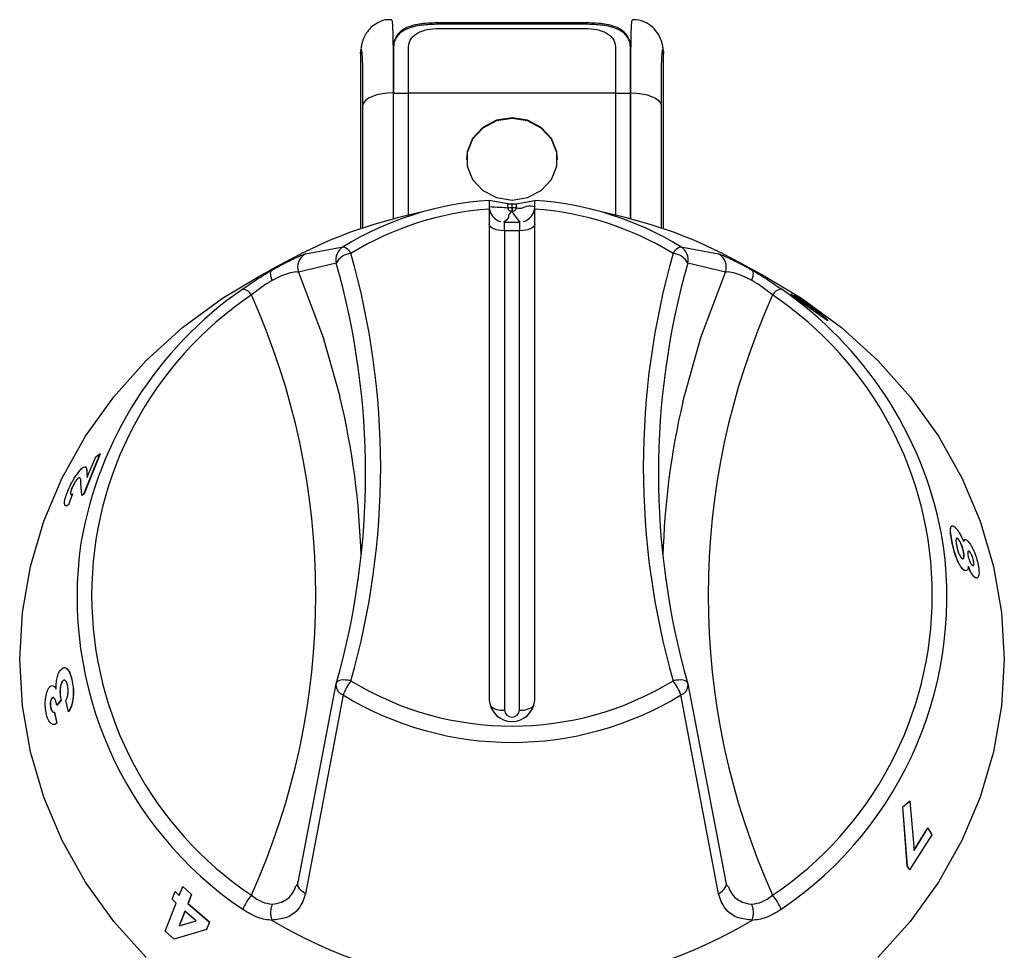
# Model space of a CAD drawing. Units: millimetres. Extents: x 45 to 945, y 312 to 690.
# Drawn here: x 313 to 378, y 515 to 576 of the extents above; entities that cross this region are included whole.
import ezdxf

# ---------------------------------------------------------------- set-up
doc = ezdxf.new("R2010")
doc.units = ezdxf.units.MM

msp = doc.modelspace()

# ---------------------------------------------------------------- linework, layer by layer
at = {"color": 7, "linetype": 'Continuous', "lineweight": 25}
for p, q in [((349.889, 575.751), (340.229, 575.751)), ((340.229, 575.655), (340.229, 575.751)), ((349.889, 575.655), (340.229, 575.655)), ((340.229, 575.373), (349.889, 575.373)), ((349.889, 575.655), (349.889, 575.751)), ((337.229, 574.122), (337.229, 571.135)), ((338.229, 571.135), (338.229, 574.122)), ((351.889, 574.122), (351.889, 571.135)), ((352.889, 571.135), (352.889, 574.122)), ((355.032, 574.06), (355.028, 574.085)), ((335.071, 573.913), (335.059, 573.709)), ((335.061, 573.731), (335.059, 573.709)), ((335.059, 573.709), (335.059, 562.149)), ((335.074, 573.937), (335.071, 573.913)), ((355.046, 573.913), (355.043, 573.937)), ((355.059, 573.709), (355.046, 573.913)), ((355.056, 573.731), (355.059, 573.709)), ((355.059, 562.149), (355.059, 573.709)), ((337.222, 571.14), (337.222, 562.795)), ((337.229, 571.097), (337.222, 571.097)), ((337.229, 571.14), (337.229, 571.097)), ((337.229, 571.093), (338.229, 571.093)), ((338.229, 563.045), (338.229, 571.133)), ((338.229, 571.126), (351.889, 571.126)), ((351.889, 571.133), (351.889, 563.045)), ((351.889, 571.093), (352.889, 571.093)), ((352.889, 562.797), (352.889, 571.133)), ((344.793, 563.8), (343.559, 564.008)), ((344.793, 563.539), (344.793, 563.8)), ((345.043, 563.798), (345.043, 563.536)), ((345.074, 563.536), (345.074, 563.798)), ((345.324, 563.8), (346.559, 564.008)), ((345.324, 563.8), (345.324, 563.539)), ((339.877, 563.451), (337.587, 562.888)), ((343.559, 563.446), (343.559, 531.006)), ((345.043, 563.536), (345.074, 563.536)), ((345.074, 563.289), (345.043, 563.289)), ((346.559, 531.006), (346.559, 563.446)), ((352.53, 562.888), (350.24, 563.451)), ((344.559, 562.019), (344.559, 562.596)), ((344.559, 562.596), (345.559, 562.596)), ((345.559, 562.596), (345.559, 562.019)), ((344.559, 562.019), (344.559, 530.372)), ((345.559, 562.019), (344.559, 562.019)), ((345.559, 530.372), (345.559, 562.019)), ((331.436, 560.497), (333.909, 560.956)), ((356.208, 560.956), (358.681, 560.497)), ((329.544, 559.656), (328.753, 559.225)), ((330.41, 560.118), (329.183, 559.452)), ((330.212, 560.019), (329.544, 559.656)), ((333.455, 559.882), (330.964, 559.289)), ((359.153, 559.289), (356.662, 559.882)), ((361.763, 559.002), (359.707, 560.118)), ((328.756, 559.22), (328.354, 559.002)), ((328.753, 559.225), (329.028, 559.379)), ((328.753, 559.225), (328.758, 559.216)), ((329.185, 559.449), (328.758, 559.216)), ((329.178, 559.46), (329.025, 559.377)), ((363.463, 557.823), (363.457, 557.815)), ((363.927, 557.453), (363.457, 557.815)), ((363.933, 557.461), (363.463, 557.823)), ((363.463, 557.823), (364.437, 557.167)), ((363.933, 557.461), (363.927, 557.453)), ((365.344, 556.46), (363.927, 557.453)), ((365.35, 556.468), (363.933, 557.461)), ((364.366, 557.269), (364.372, 557.277)), ((364.96, 556.851), (364.966, 556.859)), ((365.35, 556.468), (365.344, 556.46)), ((365.868, 556.107), (365.862, 556.099)), ((365.912, 556.091), (365.862, 556.099)), ((317.852, 547.301), (316.797, 544.662)), ((317.577, 547.082), (317.852, 547.301)), ((317.852, 547.301), (317.861, 547.296)), ((317.861, 547.296), (316.806, 544.658)), ((317.002, 545.742), (317.577, 547.082)), ((316.992, 546.022), (317.002, 545.742)), ((316.992, 546.022), (317, 546.017)), ((317, 546.017), (317.011, 545.738)), ((316.411, 545.678), (316.42, 545.674)), ((316.528, 545.709), (316.42, 545.674)), ((316.655, 544.549), (316.602, 545.353)), ((315.989, 544.994), (315.998, 544.989)), ((316.036, 544.646), (315.776, 543.929)), ((316.045, 544.642), (315.785, 543.924)), ((316.036, 544.646), (316.045, 544.642)), ((316.797, 544.662), (316.655, 544.549)), ((316.655, 544.549), (316.664, 544.545)), ((316.806, 544.658), (316.664, 544.545)), ((316.797, 544.662), (316.806, 544.658)), ((315.776, 543.929), (315.785, 543.924)), ((374.11, 541.513), (374.1, 541.51)), ((374.5, 541.672), (374.414, 541.712)), ((374.5, 541.672), (374.509, 541.676)), ((374.856, 541.502), (374.943, 541.614)), ((374.865, 540.812), (374.874, 540.815)), ((375.251, 540.833), (375.186, 540.868)), ((375.251, 540.833), (375.26, 540.836)), ((375.518, 540.238), (375.527, 540.241)), ((374.845, 539.66), (374.836, 539.657)), ((375.576, 539.163), (375.567, 539.16)), ((375.736, 539.085), (375.567, 539.16)), ((315.374, 532.277), (315.383, 532.277)), ((316.02, 532.269), (316.029, 532.269)), ((330.964, 519.124), (333.455, 532.115)), ((356.662, 532.115), (359.153, 519.124)), ((314.677, 531.146), (314.686, 531.146)), ((333.909, 531.373), (331.436, 518.249)), ((358.681, 518.249), (356.208, 531.373)), ((314.599, 530.544), (314.609, 530.543)), ((315.279, 531.034), (315.013, 530.705)), ((315.013, 530.705), (315.022, 530.705)), ((315.289, 531.034), (315.022, 530.705)), ((315.279, 531.034), (315.289, 531.034)), ((315.78, 530.263), (315.607, 531.014)), ((314.842, 530.245), (315.004, 529.517)), ((314.842, 530.245), (314.851, 530.245)), ((314.851, 530.245), (315.013, 529.517)), ((315.78, 530.263), (315.789, 530.263)), ((315.004, 529.517), (315.013, 529.517)), ((370.849, 523.981), (371.305, 524.355)), ((371.151, 520.088), (370.849, 523.981)), ((370.857, 523.978), (370.849, 523.981)), ((370.857, 523.978), (371.313, 524.353)), ((371.159, 520.085), (370.857, 523.978)), ((371.313, 524.353), (371.305, 524.355)), ((371.313, 524.353), (371.599, 521.108)), ((372.769, 522.138), (371.303, 519.835)), ((371.591, 521.11), (372.503, 522.588)), ((371.599, 521.108), (372.512, 522.586)), ((372.512, 522.586), (372.503, 522.588)), ((372.512, 522.586), (372.769, 522.138)), ((371.295, 519.838), (371.151, 520.088)), ((371.159, 520.085), (371.151, 520.088)), ((371.303, 519.835), (371.159, 520.085)), ((371.303, 519.835), (371.295, 519.838)), ((323.087, 518.133), (323.319, 518.721)), ((323.319, 518.721), (323.326, 518.726)), ((323.319, 518.721), (323.898, 518.186)), ((323.326, 518.726), (323.905, 518.19)), ((322.616, 517.887), (322.815, 518.392)), ((322.815, 518.392), (322.822, 518.396)), ((322.815, 518.392), (323.087, 518.133)), ((322.822, 518.396), (323.094, 518.137)), ((323.898, 518.186), (323.667, 517.598)), ((323.905, 518.19), (323.673, 517.602)), ((323.898, 518.186), (323.905, 518.19)), ((322.16, 515.782), (322.888, 517.628)), ((322.888, 517.628), (322.616, 517.887)), ((323.667, 517.598), (323.673, 517.602)), ((323.667, 517.598), (325.081, 516.379)), ((323.673, 517.602), (325.087, 516.384)), ((323.468, 517.093), (323.089, 516.133)), ((323.474, 517.097), (323.096, 516.137)), ((324.198, 516.449), (323.468, 517.093)), ((323.089, 516.133), (324.198, 516.449)), ((323.096, 516.137), (323.089, 516.133)), ((323.096, 516.137), (324.205, 516.453)), ((325.081, 516.379), (324.882, 515.875)), ((325.087, 516.384), (324.888, 515.88)), ((325.081, 516.379), (325.087, 516.384)), ((322.754, 515.237), (322.16, 515.782)), ((324.882, 515.875), (322.754, 515.237)), ((324.882, 515.875), (324.888, 515.88))]:
    msp.add_line(p, q, dxfattribs=at)
at = {"color": 8, "linetype": 'Continuous', "lineweight": 25}
for p, q in [((337.219, 571.126), (337.219, 562.794)), ((352.899, 562.794), (352.899, 571.126)), ((335.221, 562.203), (335.221, 570.325)), ((354.896, 570.325), (354.896, 562.203))]:
    msp.add_line(p, q, dxfattribs=at)
at = {"color": 7, "linetype": 'Continuous', "lineweight": 25, "flags": 128}
for points in [[(337.219, 571.126), (336.841, 571.111), (336.477, 571.066), (336.14, 570.993), (335.842, 570.894), (335.593, 570.773), (335.402, 570.635), (335.277, 570.484), (335.221, 570.325)], [(352.899, 571.126), (353.276, 571.111), (353.64, 571.066), (353.977, 570.993), (354.275, 570.894), (354.524, 570.773), (354.715, 570.635), (354.84, 570.484), (354.896, 570.325)], [(348.059, 566.717), (348.013, 567.189), (347.657, 568.076), (346.987, 568.799), (346.085, 569.272), (345.059, 569.436), (344.033, 569.272), (343.13, 568.799), (342.46, 568.076), (342.104, 567.189), (342.059, 566.717)], [(345.059, 564.04), (346.085, 564.204), (346.987, 564.676), (347.657, 565.399), (348.013, 566.287), (348.013, 567.231), (347.657, 568.118), (346.987, 568.842), (346.085, 569.314), (345.059, 569.478), (344.033, 569.314), (343.13, 568.842), (342.46, 568.118), (342.104, 567.231), (342.104, 566.287), (342.46, 565.399), (343.13, 564.676), (344.033, 564.204), (345.059, 564.04)], [(344.559, 562.019), (344.363, 562.027), (344.176, 562.051), (344.003, 562.09), (343.851, 562.143), (343.727, 562.207), (343.635, 562.28), (343.578, 562.359), (343.559, 562.441)], [(344.526, 562.597), (344.554, 562.596), (344.559, 562.596)], [(345.559, 562.596), (345.563, 562.596), (345.591, 562.597)], [(346.559, 562.441), (346.539, 562.359), (346.482, 562.28), (346.39, 562.207), (346.266, 562.143), (346.114, 562.09), (345.941, 562.051), (345.754, 562.027), (345.559, 562.019)], [(320.906, 514.026), (318.766, 516.422), (316.913, 519.007), (315.368, 521.754), (314.149, 524.633), (313.269, 527.611), (312.737, 530.656), (312.559, 533.735), (312.737, 536.814), (313.269, 539.859), (314.149, 542.837), (315.368, 545.715), (316.913, 548.462), (318.766, 551.048), (320.906, 553.444), (323.312, 555.624), (325.956, 557.565), (328.354, 559.002)], [(361.763, 559.002), (364.162, 557.565), (366.805, 555.624), (369.211, 553.444), (371.352, 551.048), (373.204, 548.462), (374.749, 545.715), (375.968, 542.837), (376.848, 539.859), (377.381, 536.814), (377.559, 533.735), (377.381, 530.656), (376.848, 527.611), (375.968, 524.633), (374.749, 521.754), (373.204, 519.007), (371.352, 516.422), (369.211, 514.026)], [(331.436, 518.249), (331.289, 518.332), (331.161, 518.429), (331.057, 518.538), (330.978, 518.654), (330.929, 518.775), (330.91, 518.896), (330.921, 519.014), (330.964, 519.124)], [(358.681, 518.249), (358.828, 518.332), (358.956, 518.429), (359.061, 518.538), (359.139, 518.654), (359.188, 518.775), (359.208, 518.896), (359.196, 519.014), (359.153, 519.124)]]:
    msp.add_lwpolyline(points, dxfattribs=at)
at = {"color": 8, "linetype": 'Continuous', "lineweight": 25, "flags": 128}
for points in [[(330.964, 559.289), (332.591, 554.969), (333.696, 551.077)], [(356.338, 550.723), (357.526, 554.969), (359.153, 559.289)], [(334.424, 532.304), (334.237, 532.34), (334.057, 532.358), (333.891, 532.359), (333.745, 532.341), (333.624, 532.307), (333.534, 532.256), (333.477, 532.191), (333.462, 532.155)], [(356.655, 532.155), (356.64, 532.191), (356.583, 532.256), (356.493, 532.307), (356.372, 532.341), (356.226, 532.359), (356.06, 532.358), (355.88, 532.34), (355.693, 532.304)]]:
    msp.add_lwpolyline(points, dxfattribs=at)
at = {"color": 7, "linetype": 'Continuous', "lineweight": 25}
for centre, radius, start, end in [((344.948, 542.963), 21.109, 93.77285, 121.52826), ((344.559, 563.596), 1, 180, 255.73476), ((345.559, 563.596), 1, 284.25483, 0), ((345.17, 542.963), 21.109, 58.47174, 86.22715), ((344.951, 543.365), 20.129, 93.96538, 121.53075), ((345.167, 543.365), 20.129, 58.46925, 86.03462), ((344.721, 533.734), 30.014, 103.74982, 121.07527), ((345.396, 533.734), 30.014, 58.92473, 76.25018), ((334.433, 560.102), 1.002, 121.48989, 192.68675), ((333.66, 560.137), 0.856, 26.7502, 73.03784), ((356.457, 560.137), 0.856, 106.96216, 153.2498), ((355.685, 560.102), 1.002, 347.31325, 58.51011), ((331.907, 559.617), 0.998, 118.16566, 199.13461), ((334.513, 559.335), 1.191, 94.31313, 152.67787), ((284.824, 546.413), 51.567, 344.12109, 15.87891), ((405.293, 546.413), 51.567, 164.12109, 195.87891), ((355.604, 559.335), 1.191, 27.32213, 85.68687), ((358.21, 559.617), 0.998, 340.86539, 61.83434), ((284.649, 545.998), 50.743, 344.12109, 15.87891), ((405.468, 545.998), 50.743, 164.12109, 195.87891), ((341.981, 537.025), 25.756, 124.80642, 170.17654), ((341.204, 537.961), 23.894, 123.96804, 236.03196), ((327.162, 557.389), 0.793, 29.33923, 81.52053), ((283.804, 537.961), 48.302, 335.77807, 24.22193), ((406.313, 537.961), 48.302, 155.77807, 204.22193), ((362.955, 557.389), 0.793, 98.47947, 150.66077), ((348.913, 537.961), 23.894, 303.96804, 56.03196), ((348.31, 537.126), 25.575, 11.20564, 55.38446), ((284.526, 539.187), 50.586, 1.50926, 13.59349), ((405.581, 539.188), 50.576, 166.81629, 178.49141), ((334.424, 531.882), 1, 164.16547, 170.83136), ((337.276, 530.122), 3.591, 142.57395, 159.6161), ((345.059, 549.75), 20.432, 238.63358, 301.36642), ((352.842, 530.122), 3.591, 20.3839, 37.42605), ((355.693, 531.882), 1, 9.16864, 15.83453), ((345.059, 549.647), 21.407, 238.61284, 301.38716), ((345.059, 531.125), 1.505, 184.53378, 355.46622), ((345.059, 530.412), 0.502, 184.53378, 355.46622), ((330.229, 516.031), 3.179, 138.35258, 158.09988), ((359.888, 516.031), 3.179, 21.90012, 41.64742), ((345.059, 542.989), 30.874, 239.1554, 300.8446)]:
    msp.add_arc(centre, radius, start, end, dxfattribs=at)
at = {"color": 8, "linetype": 'Continuous', "lineweight": 25}
for centre, radius, start, end in [((348.872, 537.825), 24.894, 304.12627, 9.87846), ((341.269, 537.845), 24.924, 171.75406, 235.855), ((334.121, 532.024), 0.684, 178.54701, 252.00793), ((355.996, 532.024), 0.684, 287.99207, 1.45299), ((344.399, 531.544), 1.183, 227.9588, 277.77456), ((345.675, 531.686), 1.319, 264.93477, 309.33188)]:
    msp.add_arc(centre, radius, start, end, dxfattribs=at)
at = {"color": 7, "linetype": 'Continuous', "lineweight": 25}
msp.add_ellipse((345.059, 524.895), major_axis=(0, 38.903), ratio=0.89311, start_param=6.282735, end_param=6.283636, dxfattribs=at)
for points, knots in [([(337.117, 575.938), (337.04, 575.946), (336.728, 575.98), (336.236, 575.793), (335.753, 575.466), (335.44, 575.094), (335.269, 574.769), (335.199, 574.569), (335.174, 574.483), (335.167, 574.459), (335.138, 574.351), (335.108, 574.213), (335.091, 574.098), (335.086, 574.061)], [0, 0, 0, 0, 0.065615, 0.266292, 0.42653, 0.56216, 0.677844, 0.740912, 0.7568, 0.762527, 0.76695, 0.924782, 1, 1, 1, 1]), ([(355.028, 574.085), (355.022, 574.124), (355.003, 574.239), (354.984, 574.337), (354.946, 574.475), (354.904, 574.621), (354.78, 574.936), (354.45, 575.395), (353.931, 575.773), (353.406, 575.977), (353.084, 575.945), (353, 575.937)], [0, 0, 0, 0, 0.075963, 0.225952, 0.231212, 0.237638, 0.373067, 0.534791, 0.721007, 0.9273, 1, 1, 1, 1]), ([(340.229, 575.751), (339.836, 575.739), (339.052, 575.715), (338.219, 575.512), (337.72, 575.221), (337.442, 574.924), (337.262, 574.556), (337.24, 574.267), (337.229, 574.122)], [0, 0, 0, 0, 0.249399, 0.498817, 0.624138, 0.749398, 0.874676, 1, 1, 1, 1]), ([(340.229, 575.655), (339.837, 575.643), (339.055, 575.62), (338.221, 575.422), (337.72, 575.136), (337.442, 574.845), (337.262, 574.484), (337.24, 574.199), (337.229, 574.056)], [0, 0, 0, 0, 0.251586, 0.501786, 0.626734, 0.75124, 0.875569, 1, 1, 1, 1]), ([(338.229, 574.122), (338.236, 574.219), (338.251, 574.413), (338.371, 574.673), (338.556, 574.896), (338.89, 575.135), (339.446, 575.332), (339.967, 575.359), (340.229, 575.373)], [0, 0, 0, 0, 0.125465, 0.250244, 0.37607, 0.501914, 0.750831, 1, 1, 1, 1]), ([(352.889, 574.122), (352.877, 574.267), (352.855, 574.556), (352.675, 574.923), (352.398, 575.221), (351.899, 575.512), (351.065, 575.715), (350.281, 575.739), (349.889, 575.751)], [0, 0, 0, 0, 0.125242, 0.250513, 0.375804, 0.501128, 0.75055, 1, 1, 1, 1]), ([(352.889, 574.056), (352.877, 574.199), (352.855, 574.484), (352.675, 574.845), (352.397, 575.136), (351.897, 575.422), (351.062, 575.62), (350.28, 575.643), (349.889, 575.655)], [0, 0, 0, 0, 0.124431, 0.24876, 0.373266, 0.498214, 0.748414, 1, 1, 1, 1]), ([(349.889, 575.373), (350.15, 575.359), (350.673, 575.332), (351.228, 575.134), (351.561, 574.896), (351.746, 574.673), (351.866, 574.414), (351.881, 574.22), (351.889, 574.122)], [0, 0, 0, 0, 0.249735, 0.49877, 0.624108, 0.749364, 0.874182, 1, 1, 1, 1]), ([(335.061, 573.731), (335.061, 573.743), (335.062, 573.852), (335.093, 573.959), (335.122, 574.053)], [0, 0, 0, 0, 0.1093305, 1, 1, 1, 1]), ([(335.221, 570.325), (335.221, 570.807), (335.221, 571.766), (335.208, 572.947), (335.178, 573.737), (335.14, 574.012), (335.1, 574.028), (335.074, 573.831), (335.061, 573.731)], [0, 0, 0, 0, 0.235978, 0.470066, 0.628157, 0.786776, 0.89161, 1, 1, 1, 1]), ([(355.056, 573.731), (355.043, 573.831), (355.017, 574.028), (354.977, 574.012), (354.939, 573.737), (354.903, 572.778), (354.897, 571.519), (354.896, 570.564), (354.896, 570.325)], [0, 0, 0, 0, 0.108478, 0.213398, 0.372147, 0.530366, 0.882412, 1, 1, 1, 1]), ([(355.006, 574.052), (355.02, 574.013), (355.054, 573.92), (355.055, 573.81), (355.056, 573.743), (355.056, 573.731)], [0, 0, 0, 0, 0.385257, 0.89039, 1, 1, 1, 1]), ([(343.559, 564.026), (343.559, 564.016), (343.559, 563.997), (343.559, 563.828), (343.559, 563.627), (343.559, 563.487), (343.559, 563.446)], [0, 0, 0, 0, 0.293312, 0.586599, 0.880502, 1, 1, 1, 1]), ([(343.559, 563.612), (343.789, 563.601), (344.201, 563.583), (344.612, 563.553), (344.793, 563.539)], [0, 0, 0, 0, 0.559988, 1, 1, 1, 1]), ([(344.793, 563.8), (344.798, 563.799), (344.807, 563.799), (344.855, 563.798), (344.922, 563.798), (344.989, 563.798), (345.03, 563.798), (345.043, 563.798)], [0, 0, 0, 0, 0.223893, 0.447785, 0.671682, 0.895582, 1, 1, 1, 1]), ([(345.074, 563.798), (345.102, 563.798), (345.159, 563.798), (345.233, 563.798), (345.29, 563.798), (345.318, 563.799), (345.322, 563.799), (345.324, 563.8)], [0, 0, 0, 0, 0.223893, 0.447785, 0.671682, 0.895582, 1, 1, 1, 1]), ([(345.324, 563.539), (345.439, 563.515), (345.669, 563.466), (346.081, 563.707), (346.378, 563.648), (346.559, 563.612)], [0, 0, 0, 0, 0.2798942, 0.5601311, 1, 1, 1, 1]), ([(346.559, 563.446), (346.559, 563.544), (346.559, 563.74), (346.559, 563.938), (346.559, 564.02), (346.559, 564.025), (346.559, 564.026)], [0, 0, 0, 0, 0.294734, 0.589484, 0.883775, 1, 1, 1, 1]), ([(345.043, 563.289), (344.966, 563.225), (344.81, 563.095), (344.871, 562.864), (344.657, 562.698), (344.526, 562.597)], [0, 0, 0, 0, 0.2799064, 0.5601542, 1, 1, 1, 1]), ([(345.043, 563.289), (345.012, 563.293), (344.964, 563.298), (344.906, 563.329), (344.866, 563.361), (344.833, 563.401), (344.802, 563.459), (344.797, 563.508), (344.793, 563.539)], [0, 0, 0, 0, 0.2395003, 0.3683886, 0.5, 0.6316114, 0.7604997, 1, 1, 1, 1]), ([(345.324, 563.539), (345.32, 563.508), (345.315, 563.459), (345.284, 563.401), (345.252, 563.361), (345.212, 563.329), (345.154, 563.298), (345.105, 563.293), (345.074, 563.289)], [0, 0, 0, 0, 0.2395, 0.368389, 0.5, 0.631611, 0.7605, 1, 1, 1, 1]), ([(345.591, 562.597), (345.485, 562.726), (345.295, 562.957), (345.141, 563.188), (345.074, 563.289)], [0, 0, 0, 0, 0.559964, 1, 1, 1, 1]), ([(329.198, 559.421), (329.514, 559.593), (330.226, 559.981), (331.064, 560.368), (331.312, 560.454), (331.436, 560.497)], [0, 0, 0, 0, 0.285767, 0.644556, 1, 1, 1, 1]), ([(358.681, 560.497), (358.805, 560.454), (359.053, 560.368), (359.891, 559.981), (360.603, 559.593), (360.919, 559.421)], [0, 0, 0, 0, 0.355444, 0.714233, 1, 1, 1, 1]), ([(327.279, 558.174), (327.615, 558.406), (328.26, 558.853), (328.915, 559.25), (329.229, 559.44)], [0, 0, 0, 0, 0.520974, 1, 1, 1, 1]), ([(329.225, 558.742), (329.221, 558.752), (329.21, 558.78), (329.167, 558.903), (329.119, 559.1), (329.117, 559.316), (329.171, 559.386), (329.198, 559.421)], [0, 0, 0, 0, 0.030472, 0.088814, 0.392556, 0.696277, 1, 1, 1, 1]), ([(329.229, 559.44), (329.225, 559.438), (329.215, 559.432), (329.205, 559.425), (329.2, 559.422), (329.198, 559.421), (329.198, 559.421)], [0, 0, 0, 0, 0.370432, 0.74425, 0.944248, 1, 1, 1, 1]), ([(330.964, 559.289), (330.856, 559.298), (330.643, 559.314), (330.005, 559.116), (329.48, 558.877), (329.24, 558.75), (329.225, 558.742)], [0, 0, 0, 0, 0.365828, 0.725259, 0.982069, 1, 1, 1, 1]), ([(360.892, 558.742), (360.689, 558.844), (360.453, 558.962), (359.974, 559.158), (359.473, 559.315), (359.261, 559.298), (359.153, 559.289)], [0, 0, 0, 0, 0.235795, 0.274902, 0.634253, 1, 1, 1, 1]), ([(360.888, 559.44), (361.202, 559.25), (361.857, 558.853), (362.502, 558.406), (362.838, 558.174)], [0, 0, 0, 0, 0.479026, 1, 1, 1, 1]), ([(360.919, 559.421), (360.918, 559.422), (360.915, 559.424), (360.904, 559.431), (360.894, 559.437), (360.888, 559.44)], [0, 0, 0, 0, 0.211796, 0.488007, 1, 1, 1, 1]), ([(360.892, 558.742), (360.896, 558.752), (360.907, 558.78), (360.95, 558.903), (360.998, 559.1), (361, 559.316), (360.946, 559.386), (360.919, 559.421)], [0, 0, 0, 0, 0.030472, 0.088814, 0.392556, 0.696277, 1, 1, 1, 1]), ([(329.225, 558.742), (329.003, 558.608), (328.529, 558.321), (328.088, 557.966), (327.853, 557.778)], [0, 0, 0, 0, 0.468441, 1, 1, 1, 1]), ([(362.264, 557.778), (362.029, 557.966), (361.588, 558.321), (361.114, 558.608), (360.892, 558.742)], [0, 0, 0, 0, 0.531559, 1, 1, 1, 1]), ([(364.288, 557.267), (364.203, 557.332), (363.983, 557.498), (363.764, 557.666), (363.639, 557.765), (363.667, 557.752), (363.671, 557.75)], [0, 0, 0, 0, 0.2236997, 0.5794801, 0.9352614, 1, 1, 1, 1]), ([(364.437, 557.167), (364.3, 557.27), (364.028, 557.477), (363.76, 557.681), (363.628, 557.789), (363.693, 557.756), (363.725, 557.739)], [0, 0, 0, 0, 0.2499447, 0.499886, 0.7497986, 1, 1, 1, 1]), ([(363.725, 557.739), (363.784, 557.704), (363.872, 557.652), (364.093, 557.507), (364.345, 557.339), (364.713, 557.084), (365.003, 556.866), (365.149, 556.758)], [0, 0, 0, 0, 0.249728, 0.375162, 0.500614, 0.750271, 1, 1, 1, 1]), ([(364.372, 557.277), (364.358, 557.284), (364.33, 557.298), (364.375, 557.258), (364.44, 557.205), (364.526, 557.138), (364.612, 557.071), (364.67, 557.027)], [0, 0, 0, 0, 0.2499351, 0.4994409, 0.6277756, 0.7502323, 1, 1, 1, 1]), ([(364.96, 556.851), (364.898, 556.898), (364.773, 556.991), (364.589, 557.122), (364.467, 557.205), (364.399, 557.249), (364.377, 557.262), (364.366, 557.269)], [0, 0, 0, 0, 0.2495213, 0.4991985, 0.7488461, 0.8743438, 1, 1, 1, 1]), ([(364.966, 556.859), (364.904, 556.906), (364.779, 557), (364.595, 557.13), (364.473, 557.214), (364.405, 557.258), (364.383, 557.27), (364.372, 557.277)], [0, 0, 0, 0, 0.2495567, 0.4992472, 0.7488799, 0.874362, 1, 1, 1, 1]), ([(364.67, 557.027), (364.731, 556.981), (364.821, 556.913), (364.941, 556.824), (365.051, 556.743), (365.145, 556.676), (365.21, 556.633), (365.231, 556.62), (365.241, 556.614)], [0, 0, 0, 0, 0.24919, 0.372553, 0.49976, 0.749238, 0.874537, 1, 1, 1, 1]), ([(365.262, 556.597), (365.253, 556.608), (365.235, 556.63), (365.144, 556.707), (365.046, 556.785), (364.989, 556.829), (364.96, 556.851)], [0, 0, 0, 0, 0.332731, 0.665586, 0.832676, 1, 1, 1, 1]), ([(365.241, 556.614), (365.255, 556.607), (365.283, 556.594), (365.237, 556.641), (365.15, 556.715), (365.052, 556.793), (364.994, 556.837), (364.966, 556.859)], [0, 0, 0, 0, 0.249907, 0.49946, 0.749134, 0.874478, 1, 1, 1, 1]), ([(365.149, 556.758), (365.285, 556.652), (365.488, 556.494), (365.689, 556.324), (365.839, 556.189), (365.956, 556.069), (365.897, 556.094), (365.868, 556.107)], [0, 0, 0, 0, 0.249795, 0.374074, 0.500659, 0.750521, 1, 1, 1, 1]), ([(365.862, 556.099), (365.797, 556.141), (365.667, 556.225), (365.452, 556.381), (365.344, 556.46)], [0, 0, 0, 0, 0.498595, 1, 1, 1, 1]), ([(365.868, 556.107), (365.803, 556.149), (365.673, 556.233), (365.458, 556.389), (365.35, 556.468)], [0, 0, 0, 0, 0.498584, 1, 1, 1, 1]), ([(315.729, 544.818), (315.797, 544.975), (315.899, 545.211), (316.071, 545.529), (316.252, 545.827), (316.485, 546.157), (316.629, 546.298), (316.701, 546.368)], [0, 0, 0, 0, 0.250105, 0.37639, 0.500904, 0.750644, 1, 1, 1, 1]), ([(316.701, 546.368), (316.758, 546.401), (316.872, 546.469), (316.977, 546.365), (316.986, 546.159), (316.992, 546.022)], [0, 0, 0, 0, 0.249482, 0.499572, 1, 1, 1, 1]), ([(316.901, 546.409), (316.919, 546.399), (317, 546.357), (317, 546.165), (317, 546.017)], [0, 0, 0, 0, 0.227396, 1, 1, 1, 1]), ([(316.411, 545.678), (316.381, 545.65), (316.335, 545.608), (316.258, 545.503), (316.198, 545.412), (316.139, 545.311), (316.082, 545.204), (316.032, 545.097), (316.003, 545.028), (315.989, 544.994)], [0, 0, 0, 0, 0.249198, 0.373131, 0.499371, 0.625251, 0.749584, 0.874706, 1, 1, 1, 1]), ([(316.42, 545.674), (316.405, 545.661), (316.376, 545.636), (316.324, 545.576), (316.267, 545.499), (316.207, 545.407), (316.148, 545.306), (316.072, 545.164), (316.027, 545.059), (315.998, 544.989)], [0, 0, 0, 0, 0.125223, 0.250257, 0.374198, 0.500379, 0.626241, 0.750511, 1, 1, 1, 1]), ([(316.602, 545.353), (316.598, 545.46), (316.592, 545.621), (316.531, 545.738), (316.451, 545.698), (316.411, 545.678)], [0, 0, 0, 0, 0.500879, 0.750924, 1, 1, 1, 1]), ([(315.776, 543.929), (315.711, 543.892), (315.614, 543.836), (315.54, 543.889), (315.514, 543.985), (315.52, 544.133), (315.571, 544.394), (315.666, 544.649), (315.729, 544.818)], [0, 0, 0, 0, 0.249854, 0.376093, 0.500205, 0.626209, 0.750538, 1, 1, 1, 1]), ([(315.989, 544.994), (315.974, 544.955), (315.944, 544.877), (315.916, 544.777), (315.903, 544.698), (315.907, 544.624), (315.947, 544.59), (316.006, 544.628), (316.036, 544.646)], [0, 0, 0, 0, 0.125211, 0.250322, 0.372731, 0.500578, 0.749935, 1, 1, 1, 1]), ([(315.998, 544.989), (315.983, 544.95), (315.953, 544.872), (315.925, 544.772), (315.913, 544.694), (315.914, 544.628), (315.935, 544.62), (315.947, 544.615)], [0, 0, 0, 0, 0.188322, 0.37649, 0.560958, 0.752916, 1, 1, 1, 1]), ([(315.785, 543.924), (315.717, 543.881), (315.638, 543.83), (315.597, 543.863), (315.592, 543.868)], [0, 0, 0, 0, 0.8620466, 1, 1, 1, 1]), ([(374.1, 541.51), (374.068, 541.684), (374.02, 541.944), (373.996, 542.234), (374.007, 542.396), (374.042, 542.494), (374.082, 542.512), (374.1, 542.52)], [0, 0, 0, 0, 0.3464035, 0.5196612, 0.6928309, 0.8660404, 1, 1, 1, 1]), ([(374.11, 541.513), (374.078, 541.687), (374.03, 541.948), (374.005, 542.237), (374.016, 542.401), (374.056, 542.5), (374.14, 542.562), (374.242, 542.488), (374.311, 542.439)], [0, 0, 0, 0, 0.250285, 0.375463, 0.500571, 0.625697, 0.750884, 1, 1, 1, 1]), ([(374.311, 542.439), (374.354, 542.394), (374.441, 542.305), (374.587, 542.085), (374.707, 541.858), (374.799, 541.66), (374.843, 541.557), (374.865, 541.506)], [0, 0, 0, 0, 0.249939, 0.499656, 0.749589, 0.874765, 1, 1, 1, 1]), ([(374.836, 539.657), (374.761, 539.743), (374.649, 539.872), (374.499, 540.166), (374.393, 540.413), (374.298, 540.686), (374.191, 541.063), (374.136, 541.332), (374.1, 541.51)], [0, 0, 0, 0, 0.249501, 0.376579, 0.499519, 0.622193, 0.749872, 1, 1, 1, 1]), ([(374.845, 539.66), (374.771, 539.745), (374.658, 539.874), (374.508, 540.168), (374.402, 540.416), (374.307, 540.689), (374.2, 541.066), (374.146, 541.335), (374.11, 541.513)], [0, 0, 0, 0, 0.249462, 0.376528, 0.499464, 0.622137, 0.749836, 1, 1, 1, 1]), ([(374.509, 541.676), (374.478, 541.698), (374.431, 541.73), (374.393, 541.696), (374.374, 541.648), (374.366, 541.574), (374.37, 541.449), (374.39, 541.332), (374.403, 541.253)], [0, 0, 0, 0, 0.2489606, 0.370964, 0.4994615, 0.6259059, 0.7500083, 1, 1, 1, 1]), ([(374.865, 540.812), (374.847, 540.895), (374.81, 541.059), (374.716, 541.317), (374.625, 541.506), (374.551, 541.621), (374.517, 541.655), (374.5, 541.672)], [0, 0, 0, 0, 0.250202, 0.499874, 0.749374, 0.874659, 1, 1, 1, 1]), ([(374.874, 540.815), (374.856, 540.898), (374.819, 541.063), (374.726, 541.32), (374.634, 541.51), (374.56, 541.624), (374.526, 541.658), (374.509, 541.676)], [0, 0, 0, 0, 0.250234, 0.499922, 0.749412, 0.87468, 1, 1, 1, 1]), ([(374.865, 541.506), (374.891, 541.562), (374.942, 541.674), (375.061, 541.594), (375.12, 541.554)], [0, 0, 0, 0, 0.500746, 1, 1, 1, 1]), ([(375.12, 541.554), (375.187, 541.48), (375.287, 541.37), (375.433, 541.117), (375.538, 540.901), (375.634, 540.664), (375.746, 540.336), (375.798, 540.099), (375.833, 539.941)], [0, 0, 0, 0, 0.249188, 0.374407, 0.499596, 0.623892, 0.750133, 1, 1, 1, 1]), ([(374.403, 541.253), (374.42, 541.171), (374.446, 541.048), (374.498, 540.877), (374.542, 540.751), (374.592, 540.635), (374.663, 540.497), (374.714, 540.44), (374.749, 540.402)], [0, 0, 0, 0, 0.250169, 0.375457, 0.500641, 0.625865, 0.750973, 1, 1, 1, 1]), ([(374.739, 540.4), (374.771, 540.378), (374.818, 540.346), (374.86, 540.378), (374.889, 540.443), (374.902, 540.579), (374.877, 540.735), (374.865, 540.812)], [0, 0, 0, 0, 0.2495013, 0.3728672, 0.5002645, 0.7499028, 1, 1, 1, 1]), ([(374.749, 540.402), (374.78, 540.381), (374.827, 540.348), (374.869, 540.381), (374.898, 540.446), (374.911, 540.582), (374.886, 540.738), (374.874, 540.815)], [0, 0, 0, 0, 0.249464, 0.37282, 0.500214, 0.749869, 1, 1, 1, 1]), ([(375.26, 540.836), (375.236, 540.853), (375.202, 540.879), (375.169, 540.864), (375.147, 540.825), (375.138, 540.753), (375.146, 540.652), (375.157, 540.594), (375.162, 540.565)], [0, 0, 0, 0, 0.2494877, 0.3748613, 0.5000279, 0.7493497, 0.8745772, 1, 1, 1, 1]), ([(375.518, 540.238), (375.504, 540.298), (375.485, 540.387), (375.441, 540.51), (375.405, 540.597), (375.366, 540.676), (375.326, 540.743), (375.287, 540.797), (375.263, 540.821), (375.251, 540.833)], [0, 0, 0, 0, 0.249319, 0.372936, 0.499548, 0.622577, 0.749673, 0.874757, 1, 1, 1, 1]), ([(375.527, 540.241), (375.514, 540.301), (375.494, 540.39), (375.45, 540.513), (375.414, 540.6), (375.375, 540.679), (375.335, 540.746), (375.296, 540.801), (375.272, 540.824), (375.26, 540.836)], [0, 0, 0, 0, 0.249355, 0.372982, 0.499598, 0.622623, 0.749708, 0.874776, 1, 1, 1, 1]), ([(375.162, 540.565), (375.175, 540.503), (375.196, 540.41), (375.239, 540.283), (375.276, 540.192), (375.315, 540.109), (375.355, 540.041), (375.395, 539.987), (375.42, 539.962), (375.432, 539.95)], [0, 0, 0, 0, 0.249324, 0.371843, 0.499453, 0.624538, 0.749632, 0.87474, 1, 1, 1, 1]), ([(375.432, 539.95), (375.456, 539.932), (375.491, 539.907), (375.524, 539.924), (375.541, 539.957), (375.55, 540.008), (375.55, 540.075), (375.542, 540.154), (375.532, 540.212), (375.527, 540.241)], [0, 0, 0, 0, 0.249282, 0.373588, 0.499379, 0.622898, 0.749538, 0.874691, 1, 1, 1, 1]), ([(375.489, 539.913), (375.497, 539.915), (375.515, 539.92), (375.532, 539.954), (375.541, 540.005), (375.541, 540.072), (375.533, 540.151), (375.523, 540.209), (375.518, 540.238)], [0, 0, 0, 0, 0.165605, 0.333179, 0.497715, 0.6664, 0.833097, 1, 1, 1, 1]), ([(375.058, 539.585), (375.026, 539.576), (374.961, 539.559), (374.877, 539.624), (374.836, 539.657)], [0, 0, 0, 0, 0.499909, 1, 1, 1, 1]), ([(375.185, 539.845), (375.173, 539.784), (375.149, 539.662), (375.071, 539.575), (374.986, 539.569), (374.908, 539.607), (374.866, 539.642), (374.845, 539.66)], [0, 0, 0, 0, 0.2499348, 0.4997921, 0.7496151, 0.8747765, 1, 1, 1, 1]), ([(375.567, 539.16), (375.551, 539.175), (375.519, 539.206), (375.454, 539.289), (375.335, 539.477), (375.239, 539.696), (375.175, 539.842)], [0, 0, 0, 0, 0.125256, 0.250468, 0.500385, 1, 1, 1, 1]), ([(375.576, 539.163), (375.544, 539.196), (375.48, 539.262), (375.344, 539.481), (375.249, 539.699), (375.185, 539.845)], [0, 0, 0, 0, 0.250125, 0.500145, 1, 1, 1, 1]), ([(375.833, 539.941), (375.857, 539.792), (375.893, 539.567), (375.887, 539.336), (375.861, 539.202), (375.813, 539.117), (375.727, 539.062), (375.636, 539.123), (375.576, 539.163)], [0, 0, 0, 0, 0.249829, 0.37656, 0.500341, 0.625417, 0.750881, 1, 1, 1, 1]), ([(314.963, 531.743), (314.962, 531.871), (314.959, 532.127), (315.017, 532.503), (315.119, 532.826), (315.211, 532.96), (315.256, 533.026)], [0, 0, 0, 0, 0.2502495, 0.5001178, 0.7499222, 1, 1, 1, 1]), ([(315.256, 533.026), (315.332, 533.097), (315.445, 533.201), (315.598, 533.166), (315.741, 533.056), (315.903, 532.781), (315.981, 532.44), (316.02, 532.269)], [0, 0, 0, 0, 0.24932, 0.372058, 0.500208, 0.74981, 1, 1, 1, 1]), ([(315.493, 533.178), (315.531, 533.175), (315.607, 533.169), (315.75, 533.053), (315.912, 532.781), (315.99, 532.44), (316.029, 532.269)], [0, 0, 0, 0, 0.163541, 0.334249, 0.666746, 1, 1, 1, 1]), ([(315.727, 531.958), (315.71, 532.035), (315.683, 532.15), (315.627, 532.255), (315.58, 532.314), (315.529, 532.347), (315.459, 532.357), (315.408, 532.309), (315.374, 532.277)], [0, 0, 0, 0, 0.249773, 0.375046, 0.500317, 0.627077, 0.750815, 1, 1, 1, 1]), ([(315.538, 532.342), (315.52, 532.347), (315.468, 532.359), (315.417, 532.31), (315.383, 532.277)], [0, 0, 0, 0, 0.331745, 1, 1, 1, 1]), ([(314.296, 530.201), (314.273, 530.352), (314.228, 530.655), (314.255, 531.072), (314.309, 531.377), (314.366, 531.587), (314.428, 531.733), (314.482, 531.829), (314.512, 531.867), (314.527, 531.886)], [0, 0, 0, 0, 0.2497048, 0.499028, 0.6242934, 0.7494634, 0.8746336, 0.9373044, 1, 1, 1, 1]), ([(314.527, 531.886), (314.564, 531.924), (314.64, 531.999), (314.759, 531.996), (314.87, 531.912), (314.932, 531.799), (314.963, 531.743)], [0, 0, 0, 0, 0.249867, 0.499682, 0.749656, 1, 1, 1, 1]), ([(314.767, 531.982), (314.804, 531.96), (314.879, 531.915), (314.941, 531.8), (314.973, 531.743)], [0, 0, 0, 0, 0.499649, 1, 1, 1, 1]), ([(315.374, 532.277), (315.353, 532.247), (315.312, 532.186), (315.264, 532.045), (315.233, 531.882), (315.212, 531.651), (315.223, 531.355), (315.261, 531.141), (315.279, 531.034)], [0, 0, 0, 0, 0.124922, 0.249824, 0.374906, 0.500042, 0.749634, 1, 1, 1, 1]), ([(315.383, 532.277), (315.362, 532.247), (315.321, 532.186), (315.273, 532.045), (315.242, 531.882), (315.221, 531.651), (315.232, 531.355), (315.27, 531.141), (315.289, 531.034)], [0, 0, 0, 0, 0.124945, 0.249864, 0.374954, 0.500089, 0.749662, 1, 1, 1, 1]), ([(315.607, 531.014), (315.637, 531.07), (315.695, 531.183), (315.744, 531.383), (315.76, 531.561), (315.761, 531.745), (315.741, 531.873), (315.727, 531.958)], [0, 0, 0, 0, 0.250435, 0.499829, 0.623813, 0.750317, 1, 1, 1, 1]), ([(316.02, 532.269), (316.05, 532.087), (316.095, 531.813), (316.099, 531.417), (316.079, 531.129), (316.035, 530.859), (315.945, 530.538), (315.846, 530.373), (315.78, 530.263)], [0, 0, 0, 0, 0.249579, 0.374838, 0.499902, 0.62463, 0.750237, 1, 1, 1, 1]), ([(316.029, 532.269), (316.059, 532.087), (316.104, 531.813), (316.109, 531.418), (316.088, 531.129), (316.044, 530.859), (315.954, 530.539), (315.855, 530.373), (315.789, 530.263)], [0, 0, 0, 0, 0.249541, 0.374797, 0.499848, 0.624592, 0.750201, 1, 1, 1, 1]), ([(314.677, 531.146), (314.656, 531.115), (314.626, 531.067), (314.598, 530.968), (314.584, 530.885), (314.577, 530.798), (314.578, 530.71), (314.585, 530.623), (314.595, 530.57), (314.599, 530.544)], [0, 0, 0, 0, 0.249053, 0.372753, 0.49922, 0.622409, 0.749486, 0.874671, 1, 1, 1, 1]), ([(314.686, 531.146), (314.676, 531.132), (314.655, 531.102), (314.628, 531.041), (314.607, 530.968), (314.593, 530.885), (314.587, 530.798), (314.587, 530.68), (314.6, 530.598), (314.609, 530.543)], [0, 0, 0, 0, 0.125207, 0.250222, 0.373906, 0.500274, 0.623419, 0.750395, 1, 1, 1, 1]), ([(315.013, 530.705), (314.994, 530.78), (314.956, 530.928), (314.895, 531.09), (314.832, 531.169), (314.781, 531.199), (314.736, 531.194), (314.702, 531.174), (314.685, 531.155), (314.677, 531.146)], [0, 0, 0, 0, 0.250489, 0.499976, 0.624631, 0.749951, 0.874826, 0.937392, 1, 1, 1, 1]), ([(314.599, 530.544), (314.612, 530.493), (314.637, 530.391), (314.698, 530.29), (314.756, 530.244), (314.805, 530.234), (314.829, 530.241), (314.842, 530.245)], [0, 0, 0, 0, 0.249825, 0.49959, 0.749417, 0.87466, 1, 1, 1, 1]), ([(314.609, 530.543), (314.614, 530.518), (314.626, 530.466), (314.657, 530.376), (314.707, 530.29), (314.777, 530.231), (314.826, 530.241), (314.851, 530.245)], [0, 0, 0, 0, 0.125372, 0.250635, 0.500403, 0.750253, 1, 1, 1, 1]), ([(314.64, 529.476), (314.565, 529.553), (314.416, 529.706), (314.336, 530.036), (314.296, 530.201)], [0, 0, 0, 0, 0.499677, 1, 1, 1, 1]), ([(315.004, 529.517), (314.944, 529.474), (314.825, 529.389), (314.702, 529.447), (314.64, 529.476)], [0, 0, 0, 0, 0.500564, 1, 1, 1, 1]), ([(315.013, 529.517), (314.954, 529.465), (314.885, 529.406), (314.814, 529.43), (314.805, 529.433)], [0, 0, 0, 0, 0.866067, 1, 1, 1, 1]), ([(330.915, 519.014), (330.91, 518.98), (330.894, 518.874), (330.846, 518.802), (330.814, 518.753)], [0, 0, 0, 0, 0.310781, 1, 1, 1, 1]), ([(359.304, 518.742), (359.282, 518.77), (359.231, 518.84), (359.216, 518.952), (359.206, 519.018)], [0, 0, 0, 0, 0.410791, 1, 1, 1, 1]), ([(327.853, 518.144), (328.088, 517.973), (328.529, 517.651), (329.003, 517.593), (329.225, 517.566)], [0, 0, 0, 0, 0.531559, 1, 1, 1, 1]), ([(331.436, 518.249), (331.312, 517.907), (331.064, 517.219), (330.226, 516.6), (329.514, 516.539), (329.198, 516.512)], [0, 0, 0, 0, 0.355444, 0.714233, 1, 1, 1, 1]), ([(360.919, 516.512), (360.603, 516.539), (359.891, 516.6), (359.053, 517.219), (358.805, 517.907), (358.681, 518.249)], [0, 0, 0, 0, 0.285767, 0.644556, 1, 1, 1, 1]), ([(360.892, 517.566), (361.114, 517.593), (361.588, 517.651), (362.029, 517.973), (362.264, 518.144)], [0, 0, 0, 0, 0.468441, 1, 1, 1, 1]), ([(329.225, 517.566), (329.221, 517.557), (329.21, 517.529), (329.167, 517.402), (329.119, 517.164), (329.117, 516.819), (329.171, 516.615), (329.198, 516.512)], [0, 0, 0, 0, 0.030472, 0.088814, 0.392556, 0.696277, 1, 1, 1, 1]), ([(360.919, 516.512), (360.946, 516.615), (361, 516.819), (360.998, 517.164), (360.95, 517.402), (360.907, 517.529), (360.896, 517.557), (360.892, 517.566)], [0, 0, 0, 0, 0.303723, 0.607444, 0.911186, 0.969528, 1, 1, 1, 1]), ([(329.229, 516.482), (328.915, 516.522), (328.26, 516.607), (327.615, 517.008), (327.279, 517.217)], [0, 0, 0, 0, 0.4790255, 1, 1, 1, 1]), ([(362.838, 517.217), (362.502, 517.008), (361.857, 516.607), (361.202, 516.522), (360.888, 516.482)], [0, 0, 0, 0, 0.5209745, 1, 1, 1, 1]), ([(329.198, 516.512), (329.199, 516.51), (329.202, 516.503), (329.213, 516.492), (329.223, 516.486), (329.229, 516.482)], [0, 0, 0, 0, 0.2117959, 0.4880069, 1, 1, 1, 1]), ([(360.888, 516.482), (360.893, 516.485), (360.902, 516.491), (360.912, 516.501), (360.917, 516.508), (360.919, 516.512), (360.919, 516.512)], [0, 0, 0, 0, 0.370432, 0.74425, 0.944248, 1, 1, 1, 1])]:
    msp.add_open_spline(points, degree=3, knots=knots, dxfattribs=at)
at = {"color": 8, "linetype": 'Continuous', "lineweight": 25}
for points, knots in [([(337.116, 575.916), (337.121, 575.927), (337.141, 575.97), (337.176, 575.492), (337.206, 574.215), (337.218, 572.593), (337.218, 571.44), (337.219, 571.126)], [0, 0, 0, 0, 0.074268, 0.296448, 0.514714, 0.868117, 1, 1, 1, 1]), ([(352.899, 571.126), (352.899, 571.126), (352.899, 571.71), (352.901, 572.859), (352.915, 574.396), (352.941, 575.491), (352.976, 575.97), (352.996, 575.927), (353.001, 575.916)], [0, 0, 0, 0, 0.000008, 0.243595, 0.485569, 0.703662, 0.925665, 1, 1, 1, 1]), ([(329.225, 517.566), (329.428, 517.589), (329.665, 517.616), (330.143, 517.829), (330.557, 518.141), (330.732, 518.595), (330.795, 518.76)], [0, 0, 0, 0, 0.2802178, 0.3266926, 0.7537443, 1, 1, 1, 1]), ([(359.327, 518.75), (359.389, 518.588), (359.564, 518.139), (360.116, 517.714), (360.637, 517.572), (360.877, 517.567), (360.892, 517.566)], [0, 0, 0, 0, 0.242164, 0.671684, 0.978572, 1, 1, 1, 1])]:
    msp.add_open_spline(points, degree=3, knots=knots, dxfattribs=at)
at = {"color": 7, "linetype": 'Continuous', "lineweight": 25}
for points in [[(345.043, 563.536), (345.012, 563.536), (344.949, 563.536), (344.868, 563.537), (344.81, 563.538), (344.799, 563.539), (344.793, 563.539)], [(345.043, 563.536), (345.043, 563.504), (345.043, 563.441), (345.043, 563.36), (345.043, 563.303), (345.043, 563.294), (345.043, 563.289)], [(345.324, 563.539), (345.318, 563.539), (345.307, 563.538), (345.249, 563.537), (345.168, 563.536), (345.106, 563.536), (345.074, 563.536)], [(345.074, 563.536), (345.074, 563.504), (345.074, 563.441), (345.074, 563.36), (345.074, 563.303), (345.074, 563.294), (345.074, 563.289)]]:
    msp.add_open_spline(points, degree=3, dxfattribs=at)

doc.saveas('drawing.dxf')
